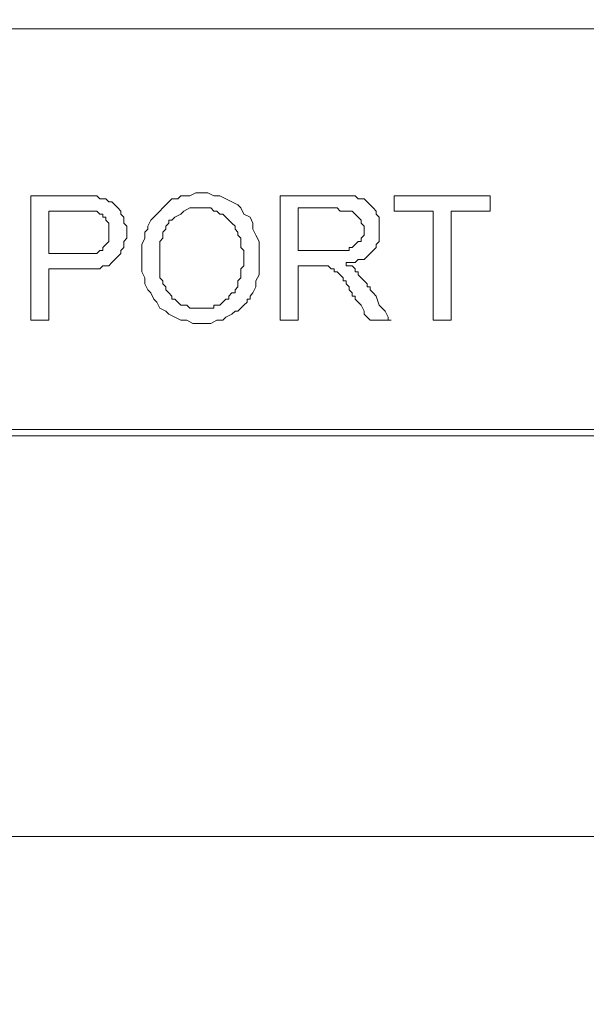
# Model space of a CAD drawing. Units: millimetres. Extents: x 0 to 420, y 0 to 297.
# Drawn here: x 205 to 214, y 116 to 132 of the extents above; entities that cross this region are included whole.
import ezdxf

# ---------------------------------------------------------------- set-up
doc = ezdxf.new("R2010")
doc.units = ezdxf.units.MM

# ---------------------------------------------------------------- blocks, each defined once
blk = doc.blocks.new('front')
at = {"color": 7, "lineweight": 9}
for points, knots in [([(139.447, 518.803), (139.447, 518.803), (459.732, 518.803), (459.732, 518.803), (459.732, 518.803), (460.47, 518.697), (460.47, 518.697), (460.47, 518.697), (461.101, 518.483), (461.101, 518.483), (461.101, 518.483), (461.734, 518.163), (461.734, 518.163), (461.734, 518.163), (462.999, 517.525), (462.999, 517.525), (462.999, 517.525), (464.054, 516.564), (464.054, 516.564), (464.054, 516.564), (464.792, 515.392), (464.792, 515.392), (464.792, 515.392), (465.109, 514.752), (465.109, 514.752), (465.109, 514.752), (465.321, 514.112), (465.321, 514.112), (465.321, 514.112), (465.531, 513.365), (465.531, 513.365), (465.531, 513.365), (465.531, 318.289), (465.531, 318.289), (465.531, 318.289), (465.321, 317.542), (465.321, 317.542), (465.321, 317.542), (465.109, 316.796), (465.109, 316.796), (465.109, 316.796), (464.476, 315.626), (464.476, 315.626), (464.476, 315.626), (463.528, 314.56), (463.528, 314.56), (463.528, 314.56), (462.473, 313.705), (462.473, 313.705), (462.473, 313.705), (461.208, 313.067), (461.208, 313.067), (461.208, 313.067), (460.47, 312.853), (460.47, 312.853), (460.47, 312.853), (459.836, 312.747), (459.836, 312.747), (459.836, 312.747), (138.709, 312.747), (138.709, 312.747), (138.709, 312.747), (138.075, 312.853), (138.075, 312.853), (138.075, 312.853), (137.337, 313.067), (137.337, 313.067), (137.337, 313.067), (136.072, 313.705), (136.072, 313.705), (136.072, 313.705), (135.017, 314.56), (135.017, 314.56), (135.017, 314.56), (134.069, 315.626), (134.069, 315.626), (134.069, 315.626), (133.436, 316.796), (133.436, 316.796), (133.436, 316.796), (133.224, 317.542), (133.224, 317.542), (133.224, 317.542), (133.014, 318.289), (133.014, 318.289), (133.014, 318.289), (133.014, 324.579), (133.014, 324.579)], [0, 0, 0, 0, 1, 1, 1, 2, 2, 2, 3, 3, 3, 4, 4, 4, 5, 5, 5, 6, 6, 6, 7, 7, 7, 8, 8, 8, 9, 9, 9, 10, 10, 10, 11, 11, 11, 12, 12, 12, 13, 13, 13, 14, 14, 14, 15, 15, 15, 16, 16, 16, 17, 17, 17, 18, 18, 18, 19, 19, 19, 20, 20, 20, 21, 21, 21, 22, 22, 22, 23, 23, 23, 24, 24, 24, 25, 25, 25, 26, 26, 26, 27, 27, 27, 28, 28, 28, 29, 29, 29, 29]), ([(158.43, 332.253), (158.43, 332.253), (158.851, 332.573), (158.851, 332.573), (158.851, 332.573), (159.273, 332.787), (159.273, 332.787), (159.273, 332.787), (159.59, 332.999), (159.59, 332.999), (159.59, 332.999), (159.695, 333.108), (159.695, 333.108), (159.695, 333.108), (159.906, 333.214), (159.906, 333.214), (159.906, 333.214), (160.645, 333.534), (160.645, 333.534), (160.645, 333.534), (161.066, 333.746), (161.066, 333.746), (161.066, 333.746), (161.171, 333.854), (161.171, 333.854), (161.171, 333.854), (161.383, 333.854), (161.383, 333.854), (161.383, 333.854), (161.7, 334.066), (161.7, 334.066), (161.7, 334.066), (162.752, 334.386), (162.752, 334.386), (162.752, 334.386), (162.964, 334.492), (162.964, 334.492), (162.964, 334.492), (163.069, 334.6), (163.069, 334.6), (163.069, 334.6), (163.491, 334.706), (163.491, 334.706), (163.491, 334.706), (164.019, 334.812), (164.019, 334.812), (164.019, 334.812), (164.651, 335.026), (164.651, 335.026), (164.651, 335.026), (164.967, 335.132), (164.967, 335.132), (164.967, 335.132), (165.074, 335.132), (165.074, 335.132), (165.074, 335.132), (165.389, 335.238), (165.389, 335.238), (165.389, 335.238), (166.339, 335.452), (166.339, 335.452), (166.339, 335.452), (166.656, 335.558), (166.656, 335.558), (166.656, 335.558), (166.761, 335.664), (166.761, 335.664), (166.761, 335.664), (166.972, 335.664), (166.972, 335.664), (166.972, 335.664), (167.394, 335.772), (167.394, 335.772), (167.394, 335.772), (168.449, 335.878), (168.449, 335.878), (168.449, 335.878), (168.763, 335.878), (168.763, 335.878), (168.763, 335.878), (169.397, 335.984), (169.397, 335.984), (169.397, 335.984), (169.714, 336.093), (169.714, 336.093), (169.714, 336.093), (170.347, 336.093), (170.347, 336.093), (170.347, 336.093), (171.402, 336.199), (171.402, 336.199), (171.402, 336.199), (171.824, 336.305), (171.824, 336.305), (171.824, 336.305), (316.726, 336.305), (316.726, 336.305), (316.726, 336.305), (317.042, 336.41), (317.042, 336.41), (317.042, 336.41), (317.359, 336.41), (317.359, 336.41), (317.359, 336.41), (317.464, 336.519), (317.464, 336.519), (317.464, 336.519), (317.781, 336.519), (317.781, 336.519), (317.781, 336.519), (317.888, 336.625), (317.888, 336.625), (317.888, 336.625), (318.097, 336.625), (318.097, 336.625), (318.097, 336.625), (318.309, 336.731), (318.309, 336.731), (318.309, 336.731), (318.414, 336.731), (318.414, 336.731), (318.414, 336.731), (318.731, 336.945), (318.731, 336.945), (318.731, 336.945), (318.94, 337.051), (318.94, 337.051), (318.94, 337.051), (319.047, 337.051), (319.047, 337.051), (319.047, 337.051), (319.257, 337.157), (319.257, 337.157), (319.257, 337.157), (319.364, 337.265), (319.364, 337.265), (319.364, 337.265), (319.469, 337.371), (319.469, 337.371), (319.469, 337.371), (319.679, 337.477), (319.679, 337.477), (319.679, 337.477), (320.102, 337.797), (320.102, 337.797), (320.102, 337.797), (320.207, 337.903), (320.207, 337.903), (320.207, 337.903), (320.524, 338.223), (320.524, 338.223), (320.524, 338.223), (320.734, 338.437), (320.734, 338.437), (320.734, 338.437), (320.841, 338.543), (320.841, 338.543), (320.841, 338.543), (321.05, 338.863), (321.05, 338.863), (321.05, 338.863), (321.155, 338.969), (321.155, 338.969), (321.155, 338.969), (321.262, 339.075), (321.262, 339.075), (321.262, 339.075), (321.367, 339.289), (321.367, 339.289), (321.367, 339.289), (321.577, 339.61), (321.577, 339.61), (321.577, 339.61), (321.684, 339.824), (321.684, 339.824), (321.684, 339.824), (321.893, 340.25), (321.893, 340.25), (321.893, 340.25), (321.893, 340.356), (321.893, 340.356), (321.893, 340.356), (322.001, 340.568), (322.001, 340.568), (322.001, 340.568), (322.105, 340.782), (322.105, 340.782), (322.105, 340.782), (322.21, 341.422), (322.21, 341.422), (322.21, 341.422), (322.315, 341.634), (322.315, 341.634), (322.315, 341.634), (322.315, 489.488), (322.315, 489.488), (322.315, 489.488), (322.21, 489.594), (322.21, 489.594), (322.21, 489.594), (322.105, 490.234), (322.105, 490.234), (322.105, 490.234), (322.001, 490.448), (322.001, 490.448), (322.001, 490.448), (322.001, 490.66), (322.001, 490.66), (322.001, 490.66), (321.893, 490.874), (321.893, 490.874), (321.893, 490.874), (321.684, 491.3), (321.684, 491.3), (321.684, 491.3), (321.577, 491.515), (321.577, 491.515), (321.577, 491.515), (321.155, 492.153), (321.155, 492.153), (321.155, 492.153), (321.05, 492.261), (321.05, 492.261), (321.05, 492.261), (320.841, 492.579), (320.841, 492.579), (320.841, 492.579), (320.629, 492.793), (320.629, 492.793), (320.629, 492.793), (320.524, 493.005), (320.524, 493.005), (320.524, 493.005), (320.207, 493.219), (320.207, 493.219), (320.207, 493.219), (320.102, 493.325), (320.102, 493.325), (320.102, 493.325), (319.891, 493.539), (319.891, 493.539), (319.891, 493.539), (319.679, 493.645), (319.679, 493.645), (319.679, 493.645), (319.679, 493.751), (319.679, 493.751), (319.679, 493.751), (319.574, 493.751), (319.574, 493.751), (319.574, 493.751), (319.152, 493.965), (319.152, 493.965), (319.152, 493.965), (319.047, 494.071), (319.047, 494.071), (319.047, 494.071), (318.94, 494.179), (318.94, 494.179), (318.94, 494.179), (318.731, 494.285), (318.731, 494.285), (318.731, 494.285), (318.309, 494.497), (318.309, 494.497), (318.309, 494.497), (318.097, 494.497), (318.097, 494.497), (318.097, 494.497), (317.676, 494.605), (317.676, 494.605), (317.676, 494.605), (317.571, 494.711), (317.571, 494.711), (317.571, 494.711), (317.359, 494.711), (317.359, 494.711), (317.359, 494.711), (317.149, 494.817), (317.149, 494.817), (317.149, 494.817), (316.516, 494.817), (316.516, 494.817), (316.516, 494.817), (316.304, 494.926), (316.304, 494.926), (316.304, 494.926), (241.638, 494.926), (241.638, 494.926)], [0, 0, 0, 0, 1, 1, 1, 2, 2, 2, 3, 3, 3, 4, 4, 4, 5, 5, 5, 6, 6, 6, 7, 7, 7, 8, 8, 8, 9, 9, 9, 10, 10, 10, 11, 11, 11, 12, 12, 12, 13, 13, 13, 14, 14, 14, 15, 15, 15, 16, 16, 16, 17, 17, 17, 18, 18, 18, 19, 19, 19, 20, 20, 20, 21, 21, 21, 22, 22, 22, 23, 23, 23, 24, 24, 24, 25, 25, 25, 26, 26, 26, 27, 27, 27, 28, 28, 28, 29, 29, 29, 30, 30, 30, 31, 31, 31, 32, 32, 32, 33, 33, 33, 34, 34, 34, 35, 35, 35, 36, 36, 36, 37, 37, 37, 38, 38, 38, 39, 39, 39, 40, 40, 40, 41, 41, 41, 42, 42, 42, 43, 43, 43, 44, 44, 44, 45, 45, 45, 46, 46, 46, 47, 47, 47, 48, 48, 48, 49, 49, 49, 50, 50, 50, 51, 51, 51, 52, 52, 52, 53, 53, 53, 54, 54, 54, 55, 55, 55, 56, 56, 56, 57, 57, 57, 58, 58, 58, 59, 59, 59, 60, 60, 60, 61, 61, 61, 62, 62, 62, 63, 63, 63, 64, 64, 64, 65, 65, 65, 66, 66, 66, 67, 67, 67, 68, 68, 68, 69, 69, 69, 70, 70, 70, 71, 71, 71, 72, 72, 72, 73, 73, 73, 74, 74, 74, 75, 75, 75, 76, 76, 76, 77, 77, 77, 78, 78, 78, 79, 79, 79, 80, 80, 80, 81, 81, 81, 82, 82, 82, 83, 83, 83, 84, 84, 84, 85, 85, 85, 86, 86, 86, 87, 87, 87, 88, 88, 88, 89, 89, 89, 90, 90, 90, 91, 91, 91, 92, 92, 92, 93, 93, 93, 94, 94, 94, 95, 95, 95, 96, 96, 96, 96]), ([(193.021, 399.945), (193.021, 399.945), (315.039, 399.945), (315.039, 399.945), (315.039, 399.945), (315.251, 399.839), (315.251, 399.839), (315.251, 399.839), (315.46, 399.73), (315.46, 399.73), (315.46, 399.73), (315.672, 399.624), (315.672, 399.624), (315.672, 399.624), (315.882, 399.519), (315.882, 399.519), (315.882, 399.519), (316.094, 399.304), (316.094, 399.304), (316.094, 399.304), (316.303, 399.198), (316.303, 399.198), (316.303, 399.198), (316.41, 398.986), (316.41, 398.986), (316.41, 398.986), (316.62, 398.772), (316.62, 398.772), (316.62, 398.772), (316.725, 398.558), (316.725, 398.558), (316.725, 398.558), (316.725, 398.238), (316.725, 398.238), (316.725, 398.238), (316.832, 398.026), (316.832, 398.026), (316.832, 398.026), (316.832, 387.899), (316.832, 387.899), (316.832, 387.899), (316.725, 387.579), (316.725, 387.579), (316.725, 387.579), (316.725, 387.367), (316.725, 387.367), (316.725, 387.367), (316.62, 387.152), (316.62, 387.152), (316.62, 387.152), (316.41, 386.941), (316.41, 386.941), (316.41, 386.941), (316.303, 386.726), (316.303, 386.726), (316.303, 386.726), (316.094, 386.512), (316.094, 386.512), (316.094, 386.512), (315.989, 386.406), (315.989, 386.406), (315.989, 386.406), (315.777, 386.194), (315.777, 386.194), (315.777, 386.194), (315.565, 386.086), (315.565, 386.086), (315.565, 386.086), (315.251, 385.98), (315.251, 385.98), (315.251, 385.98), (315.039, 385.98), (315.039, 385.98), (315.039, 385.98), (314.827, 385.874), (314.827, 385.874), (314.827, 385.874), (192.811, 385.874), (192.811, 385.874), (192.811, 385.874), (192.495, 385.98), (192.495, 385.98), (192.495, 385.98), (192.283, 385.98), (192.283, 385.98), (192.283, 385.98), (192.073, 386.086), (192.073, 386.086), (192.073, 386.086), (191.861, 386.194), (191.861, 386.194), (191.861, 386.194), (191.649, 386.406), (191.649, 386.406), (191.649, 386.406), (191.44, 386.512), (191.44, 386.512), (191.44, 386.512), (191.228, 386.726), (191.228, 386.726), (191.228, 386.726), (191.123, 386.941), (191.123, 386.941), (191.123, 386.941), (191.018, 387.152), (191.018, 387.152), (191.018, 387.152), (190.911, 387.367), (190.911, 387.367), (190.911, 387.367), (190.806, 387.579), (190.806, 387.579), (190.806, 387.579), (190.701, 387.899), (190.701, 387.899), (190.701, 387.899), (190.701, 396.854), (190.701, 396.854)], [0, 0, 0, 0, 1, 1, 1, 2, 2, 2, 3, 3, 3, 4, 4, 4, 5, 5, 5, 6, 6, 6, 7, 7, 7, 8, 8, 8, 9, 9, 9, 10, 10, 10, 11, 11, 11, 12, 12, 12, 13, 13, 13, 14, 14, 14, 15, 15, 15, 16, 16, 16, 17, 17, 17, 18, 18, 18, 19, 19, 19, 20, 20, 20, 21, 21, 21, 22, 22, 22, 23, 23, 23, 24, 24, 24, 25, 25, 25, 26, 26, 26, 27, 27, 27, 28, 28, 28, 29, 29, 29, 30, 30, 30, 31, 31, 31, 32, 32, 32, 33, 33, 33, 34, 34, 34, 35, 35, 35, 36, 36, 36, 37, 37, 37, 38, 38, 38, 39, 39, 39, 39]), ([(208.418, 389.711), (208.418, 389.711), (208.418, 394.082), (208.418, 394.082), (208.418, 394.082), (210.739, 394.082), (210.739, 394.082), (210.739, 394.082), (210.844, 393.974), (210.844, 393.974), (210.844, 393.974), (211.054, 393.974), (211.054, 393.974), (211.054, 393.974), (211.161, 393.868), (211.161, 393.868), (211.161, 393.868), (211.266, 393.868), (211.266, 393.868), (211.266, 393.868), (211.371, 393.762), (211.371, 393.762), (211.371, 393.762), (211.475, 393.656), (211.475, 393.656), (211.475, 393.656), (211.583, 393.548), (211.583, 393.548), (211.583, 393.548), (211.583, 393.442), (211.583, 393.442), (211.583, 393.442), (211.687, 393.336), (211.687, 393.336), (211.687, 393.336), (211.687, 393.122), (211.687, 393.122), (211.687, 393.122), (211.792, 393.016), (211.792, 393.016), (211.792, 393.016), (211.792, 392.59), (211.792, 392.59), (211.792, 392.59), (211.687, 392.482), (211.687, 392.482), (211.687, 392.482), (211.687, 392.27), (211.687, 392.27), (211.687, 392.27), (211.583, 392.164), (211.583, 392.164), (211.583, 392.164), (211.583, 392.056), (211.583, 392.056), (211.583, 392.056), (211.475, 391.95), (211.475, 391.95), (211.475, 391.95), (211.371, 391.844), (211.371, 391.844), (211.371, 391.844), (211.266, 391.738), (211.266, 391.738), (211.266, 391.738), (211.161, 391.629), (211.161, 391.629), (211.161, 391.629), (210.949, 391.629), (210.949, 391.629), (210.949, 391.629), (210.844, 391.523), (210.844, 391.523), (210.844, 391.523), (209.051, 391.523), (209.051, 391.523), (209.051, 391.523), (209.051, 389.711), (209.051, 389.711), (209.051, 389.711), (208.418, 389.711), (208.418, 389.711)], [0, 0, 0, 0, 1, 1, 1, 2, 2, 2, 3, 3, 3, 4, 4, 4, 5, 5, 5, 6, 6, 6, 7, 7, 7, 8, 8, 8, 9, 9, 9, 10, 10, 10, 11, 11, 11, 12, 12, 12, 13, 13, 13, 14, 14, 14, 15, 15, 15, 16, 16, 16, 17, 17, 17, 18, 18, 18, 19, 19, 19, 20, 20, 20, 21, 21, 21, 22, 22, 22, 23, 23, 23, 24, 24, 24, 25, 25, 25, 26, 26, 26, 27, 27, 27, 27]), ([(212.321, 391.844), (212.321, 391.844), (212.321, 392.376), (212.321, 392.376), (212.321, 392.376), (212.426, 392.59), (212.426, 392.59), (212.426, 392.59), (212.426, 392.802), (212.426, 392.802), (212.426, 392.802), (212.53, 392.91), (212.53, 392.91), (212.53, 392.91), (212.53, 393.016), (212.53, 393.016), (212.53, 393.016), (212.638, 393.228), (212.638, 393.228), (212.638, 393.228), (212.742, 393.336), (212.742, 393.336), (212.742, 393.336), (212.847, 393.442), (212.847, 393.442), (212.847, 393.442), (212.952, 393.548), (212.952, 393.548), (212.952, 393.548), (213.059, 393.656), (213.059, 393.656), (213.059, 393.656), (213.164, 393.762), (213.164, 393.762), (213.164, 393.762), (213.269, 393.868), (213.269, 393.868), (213.269, 393.868), (213.376, 393.974), (213.376, 393.974), (213.376, 393.974), (213.585, 393.974), (213.585, 393.974), (213.585, 393.974), (213.69, 394.082), (213.69, 394.082), (213.69, 394.082), (214.007, 394.082), (214.007, 394.082), (214.007, 394.082), (214.219, 394.188), (214.219, 394.188), (214.219, 394.188), (214.64, 394.188), (214.64, 394.188), (214.64, 394.188), (214.852, 394.082), (214.852, 394.082), (214.852, 394.082), (215.062, 394.082), (215.062, 394.082), (215.062, 394.082), (215.274, 393.974), (215.274, 393.974), (215.274, 393.974), (215.484, 393.868), (215.484, 393.868), (215.484, 393.868), (215.695, 393.762), (215.695, 393.762), (215.695, 393.762), (215.8, 393.656), (215.8, 393.656), (215.8, 393.656), (215.905, 393.442), (215.905, 393.442), (215.905, 393.442), (216.117, 393.336), (216.117, 393.336), (216.117, 393.336), (216.222, 393.122), (216.222, 393.122), (216.222, 393.122), (216.222, 392.91), (216.222, 392.91), (216.222, 392.91), (216.327, 392.696), (216.327, 392.696), (216.327, 392.696), (216.434, 392.482), (216.434, 392.482), (216.434, 392.482), (216.434, 391.309), (216.434, 391.309), (216.434, 391.309), (216.327, 391.097), (216.327, 391.097), (216.327, 391.097), (216.327, 390.883), (216.327, 390.883), (216.327, 390.883), (216.222, 390.671), (216.222, 390.671), (216.222, 390.671), (216.117, 390.563), (216.117, 390.563), (216.117, 390.563), (216.117, 390.457), (216.117, 390.457), (216.117, 390.457), (216.012, 390.457), (216.012, 390.457), (216.012, 390.457), (216.012, 390.351), (216.012, 390.351), (216.012, 390.351), (215.905, 390.243), (215.905, 390.243), (215.905, 390.243), (215.8, 390.137), (215.8, 390.137), (215.8, 390.137), (215.695, 390.031), (215.695, 390.031), (215.695, 390.031), (215.591, 390.031), (215.591, 390.031), (215.591, 390.031), (215.484, 389.925), (215.484, 389.925), (215.484, 389.925), (215.274, 389.817), (215.274, 389.817), (215.274, 389.817), (215.167, 389.711), (215.167, 389.711), (215.167, 389.711), (214.957, 389.711), (214.957, 389.711), (214.957, 389.711), (214.745, 389.605), (214.745, 389.605), (214.745, 389.605), (214.112, 389.605), (214.112, 389.605), (214.112, 389.605), (213.902, 389.711), (213.902, 389.711), (213.902, 389.711), (213.69, 389.711), (213.69, 389.711), (213.69, 389.711), (213.481, 389.817), (213.481, 389.817), (213.481, 389.817), (213.269, 389.925), (213.269, 389.925), (213.269, 389.925), (213.164, 390.031), (213.164, 390.031), (213.164, 390.031), (212.952, 390.137), (212.952, 390.137), (212.952, 390.137), (212.847, 390.351), (212.847, 390.351), (212.847, 390.351), (212.742, 390.457), (212.742, 390.457), (212.742, 390.457), (212.638, 390.671), (212.638, 390.671), (212.638, 390.671), (212.53, 390.777), (212.53, 390.777), (212.53, 390.777), (212.426, 390.991), (212.426, 390.991), (212.426, 390.991), (212.426, 391.203), (212.426, 391.203), (212.426, 391.203), (212.321, 391.418), (212.321, 391.418), (212.321, 391.418), (212.321, 391.844), (212.321, 391.844)], [0, 0, 0, 0, 1, 1, 1, 2, 2, 2, 3, 3, 3, 4, 4, 4, 5, 5, 5, 6, 6, 6, 7, 7, 7, 8, 8, 8, 9, 9, 9, 10, 10, 10, 11, 11, 11, 12, 12, 12, 13, 13, 13, 14, 14, 14, 15, 15, 15, 16, 16, 16, 17, 17, 17, 18, 18, 18, 19, 19, 19, 20, 20, 20, 21, 21, 21, 22, 22, 22, 23, 23, 23, 24, 24, 24, 25, 25, 25, 26, 26, 26, 27, 27, 27, 28, 28, 28, 29, 29, 29, 30, 30, 30, 31, 31, 31, 32, 32, 32, 33, 33, 33, 34, 34, 34, 35, 35, 35, 36, 36, 36, 37, 37, 37, 38, 38, 38, 39, 39, 39, 40, 40, 40, 41, 41, 41, 42, 42, 42, 43, 43, 43, 44, 44, 44, 45, 45, 45, 46, 46, 46, 47, 47, 47, 48, 48, 48, 49, 49, 49, 50, 50, 50, 51, 51, 51, 52, 52, 52, 53, 53, 53, 54, 54, 54, 55, 55, 55, 56, 56, 56, 57, 57, 57, 58, 58, 58, 59, 59, 59, 60, 60, 60, 61, 61, 61, 62, 62, 62, 62]), ([(217.172, 389.711), (217.172, 389.711), (217.172, 394.082), (217.172, 394.082), (217.172, 394.082), (219.808, 394.082), (219.808, 394.082), (219.808, 394.082), (219.913, 393.974), (219.913, 393.974), (219.913, 393.974), (220.125, 393.974), (220.125, 393.974), (220.125, 393.974), (220.23, 393.868), (220.23, 393.868), (220.23, 393.868), (220.335, 393.762), (220.335, 393.762), (220.335, 393.762), (220.442, 393.656), (220.442, 393.656), (220.442, 393.656), (220.547, 393.548), (220.547, 393.548), (220.547, 393.548), (220.547, 393.442), (220.547, 393.442), (220.547, 393.442), (220.651, 393.336), (220.651, 393.336), (220.651, 393.336), (220.651, 392.482), (220.651, 392.482), (220.651, 392.482), (220.547, 392.376), (220.547, 392.376), (220.547, 392.376), (220.547, 392.27), (220.547, 392.27), (220.547, 392.27), (220.442, 392.164), (220.442, 392.164), (220.442, 392.164), (220.335, 392.056), (220.335, 392.056), (220.335, 392.056), (220.23, 391.95), (220.23, 391.95), (220.23, 391.95), (220.125, 391.844), (220.125, 391.844), (220.125, 391.844), (219.913, 391.844), (219.913, 391.844), (219.913, 391.844), (219.808, 391.738), (219.808, 391.738), (219.808, 391.738), (219.492, 391.738), (219.492, 391.738), (219.492, 391.738), (219.492, 391.629), (219.492, 391.629), (219.492, 391.629), (219.701, 391.629), (219.701, 391.629), (219.701, 391.629), (219.808, 391.523), (219.808, 391.523), (219.808, 391.523), (219.808, 391.418), (219.808, 391.418), (219.808, 391.418), (219.913, 391.418), (219.913, 391.418), (219.913, 391.418), (219.913, 391.309), (219.913, 391.309), (219.913, 391.309), (220.018, 391.203), (220.018, 391.203), (220.018, 391.203), (220.125, 391.097), (220.125, 391.097), (220.125, 391.097), (220.23, 390.991), (220.23, 390.991), (220.23, 390.991), (220.23, 390.883), (220.23, 390.883), (220.23, 390.883), (220.335, 390.883), (220.335, 390.883), (220.335, 390.883), (220.335, 390.777), (220.335, 390.777), (220.335, 390.777), (220.442, 390.671), (220.442, 390.671), (220.442, 390.671), (220.547, 390.563), (220.547, 390.563), (220.547, 390.563), (220.651, 390.243), (220.651, 390.243), (220.651, 390.243), (220.756, 390.137), (220.756, 390.137), (220.756, 390.137), (220.863, 390.031), (220.863, 390.031), (220.863, 390.031), (220.968, 389.817), (220.968, 389.817), (220.968, 389.817), (220.968, 389.711), (220.968, 389.711), (220.968, 389.711), (221.073, 389.711), (221.073, 389.711), (221.073, 389.711), (220.335, 389.711), (220.335, 389.711), (220.335, 389.711), (220.23, 389.817), (220.23, 389.817), (220.23, 389.817), (220.125, 389.925), (220.125, 389.925), (220.125, 389.925), (220.125, 390.031), (220.125, 390.031), (220.125, 390.031), (220.018, 390.243), (220.018, 390.243), (220.018, 390.243), (219.913, 390.351), (219.913, 390.351), (219.913, 390.351), (219.808, 390.457), (219.808, 390.457), (219.808, 390.457), (219.808, 390.563), (219.808, 390.563), (219.808, 390.563), (219.701, 390.563), (219.701, 390.563), (219.701, 390.563), (219.701, 390.671), (219.701, 390.671), (219.701, 390.671), (219.596, 390.777), (219.596, 390.777), (219.596, 390.777), (219.596, 390.883), (219.596, 390.883), (219.596, 390.883), (219.492, 390.991), (219.492, 390.991), (219.492, 390.991), (219.492, 391.097), (219.492, 391.097), (219.492, 391.097), (219.387, 391.097), (219.387, 391.097), (219.387, 391.097), (219.387, 391.203), (219.387, 391.203), (219.387, 391.203), (219.28, 391.309), (219.28, 391.309), (219.28, 391.309), (219.175, 391.418), (219.175, 391.418), (219.175, 391.418), (219.07, 391.418), (219.07, 391.418), (219.07, 391.418), (219.07, 391.523), (219.07, 391.523), (219.07, 391.523), (218.965, 391.523), (218.965, 391.523), (218.965, 391.523), (218.858, 391.629), (218.858, 391.629), (218.858, 391.629), (217.803, 391.629), (217.803, 391.629), (217.803, 391.629), (217.803, 389.711), (217.803, 389.711), (217.803, 389.711), (217.172, 389.711), (217.172, 389.711)], [0, 0, 0, 0, 1, 1, 1, 2, 2, 2, 3, 3, 3, 4, 4, 4, 5, 5, 5, 6, 6, 6, 7, 7, 7, 8, 8, 8, 9, 9, 9, 10, 10, 10, 11, 11, 11, 12, 12, 12, 13, 13, 13, 14, 14, 14, 15, 15, 15, 16, 16, 16, 17, 17, 17, 18, 18, 18, 19, 19, 19, 20, 20, 20, 21, 21, 21, 22, 22, 22, 23, 23, 23, 24, 24, 24, 25, 25, 25, 26, 26, 26, 27, 27, 27, 28, 28, 28, 29, 29, 29, 30, 30, 30, 31, 31, 31, 32, 32, 32, 33, 33, 33, 34, 34, 34, 35, 35, 35, 36, 36, 36, 37, 37, 37, 38, 38, 38, 39, 39, 39, 40, 40, 40, 41, 41, 41, 42, 42, 42, 43, 43, 43, 44, 44, 44, 45, 45, 45, 46, 46, 46, 47, 47, 47, 48, 48, 48, 49, 49, 49, 50, 50, 50, 51, 51, 51, 52, 52, 52, 53, 53, 53, 54, 54, 54, 55, 55, 55, 56, 56, 56, 57, 57, 57, 58, 58, 58, 59, 59, 59, 60, 60, 60, 61, 61, 61, 62, 62, 62, 63, 63, 63, 64, 64, 64, 65, 65, 65, 65]), ([(222.55, 389.711), (222.55, 389.711), (222.55, 393.548), (222.55, 393.548), (222.55, 393.548), (221.18, 393.548), (221.18, 393.548), (221.18, 393.548), (221.18, 394.082), (221.18, 394.082), (221.18, 394.082), (224.552, 394.082), (224.552, 394.082), (224.552, 394.082), (224.552, 393.548), (224.552, 393.548), (224.552, 393.548), (223.183, 393.548), (223.183, 393.548), (223.183, 393.548), (223.183, 389.711), (223.183, 389.711), (223.183, 389.711), (222.55, 389.711), (222.55, 389.711)], [0, 0, 0, 0, 1, 1, 1, 2, 2, 2, 3, 3, 3, 4, 4, 4, 5, 5, 5, 6, 6, 6, 7, 7, 7, 8, 8, 8, 8]), ([(209.051, 392.056), (209.051, 392.056), (210.739, 392.056), (210.739, 392.056), (210.739, 392.056), (210.844, 392.164), (210.844, 392.164), (210.844, 392.164), (210.949, 392.164), (210.949, 392.164), (210.949, 392.164), (210.949, 392.27), (210.949, 392.27), (210.949, 392.27), (211.054, 392.376), (211.054, 392.376), (211.054, 392.376), (211.161, 392.482), (211.161, 392.482), (211.161, 392.482), (211.161, 393.122), (211.161, 393.122), (211.161, 393.122), (211.054, 393.228), (211.054, 393.228), (211.054, 393.228), (211.054, 393.336), (211.054, 393.336), (211.054, 393.336), (210.949, 393.336), (210.949, 393.336), (210.949, 393.336), (210.949, 393.442), (210.949, 393.442), (210.949, 393.442), (210.844, 393.442), (210.844, 393.442), (210.844, 393.442), (210.739, 393.548), (210.739, 393.548), (210.739, 393.548), (209.051, 393.548), (209.051, 393.548), (209.051, 393.548), (209.051, 392.056), (209.051, 392.056)], [0, 0, 0, 0, 1, 1, 1, 2, 2, 2, 3, 3, 3, 4, 4, 4, 5, 5, 5, 6, 6, 6, 7, 7, 7, 8, 8, 8, 9, 9, 9, 10, 10, 10, 11, 11, 11, 12, 12, 12, 13, 13, 13, 14, 14, 14, 15, 15, 15, 15]), ([(212.952, 391.844), (212.952, 391.844), (212.952, 391.203), (212.952, 391.203), (212.952, 391.203), (213.059, 391.097), (213.059, 391.097), (213.059, 391.097), (213.059, 390.991), (213.059, 390.991), (213.059, 390.991), (213.164, 390.883), (213.164, 390.883), (213.164, 390.883), (213.164, 390.777), (213.164, 390.777), (213.164, 390.777), (213.269, 390.671), (213.269, 390.671), (213.269, 390.671), (213.376, 390.563), (213.376, 390.563), (213.376, 390.563), (213.376, 390.457), (213.376, 390.457), (213.376, 390.457), (213.481, 390.457), (213.481, 390.457), (213.481, 390.457), (213.585, 390.351), (213.585, 390.351), (213.585, 390.351), (213.69, 390.243), (213.69, 390.243), (213.69, 390.243), (213.902, 390.243), (213.902, 390.243), (213.902, 390.243), (214.007, 390.137), (214.007, 390.137), (214.007, 390.137), (214.852, 390.137), (214.852, 390.137), (214.852, 390.137), (214.852, 390.243), (214.852, 390.243), (214.852, 390.243), (215.062, 390.243), (215.062, 390.243), (215.062, 390.243), (215.167, 390.351), (215.167, 390.351), (215.167, 390.351), (215.274, 390.457), (215.274, 390.457), (215.274, 390.457), (215.379, 390.457), (215.379, 390.457), (215.379, 390.457), (215.379, 390.563), (215.379, 390.563), (215.379, 390.563), (215.484, 390.671), (215.484, 390.671), (215.484, 390.671), (215.591, 390.671), (215.591, 390.671), (215.591, 390.671), (215.591, 390.777), (215.591, 390.777), (215.591, 390.777), (215.695, 390.883), (215.695, 390.883), (215.695, 390.883), (215.695, 391.097), (215.695, 391.097), (215.695, 391.097), (215.8, 391.203), (215.8, 391.203), (215.8, 391.203), (215.8, 391.523), (215.8, 391.523), (215.8, 391.523), (215.905, 391.629), (215.905, 391.629), (215.905, 391.629), (215.905, 392.164), (215.905, 392.164), (215.905, 392.164), (215.8, 392.27), (215.8, 392.27), (215.8, 392.27), (215.8, 392.59), (215.8, 392.59), (215.8, 392.59), (215.695, 392.696), (215.695, 392.696), (215.695, 392.696), (215.695, 392.802), (215.695, 392.802), (215.695, 392.802), (215.591, 392.91), (215.591, 392.91), (215.591, 392.91), (215.591, 393.016), (215.591, 393.016), (215.591, 393.016), (215.484, 393.122), (215.484, 393.122), (215.484, 393.122), (215.379, 393.228), (215.379, 393.228), (215.379, 393.228), (215.274, 393.336), (215.274, 393.336), (215.274, 393.336), (215.167, 393.442), (215.167, 393.442), (215.167, 393.442), (215.062, 393.442), (215.062, 393.442), (215.062, 393.442), (214.957, 393.548), (214.957, 393.548), (214.957, 393.548), (214.852, 393.548), (214.852, 393.548), (214.852, 393.548), (214.745, 393.656), (214.745, 393.656), (214.745, 393.656), (214.007, 393.656), (214.007, 393.656), (214.007, 393.656), (213.797, 393.548), (213.797, 393.548), (213.797, 393.548), (213.69, 393.442), (213.69, 393.442), (213.69, 393.442), (213.481, 393.336), (213.481, 393.336), (213.481, 393.336), (213.376, 393.228), (213.376, 393.228), (213.376, 393.228), (213.269, 393.228), (213.269, 393.228), (213.269, 393.228), (213.269, 393.122), (213.269, 393.122), (213.269, 393.122), (213.164, 393.016), (213.164, 393.016), (213.164, 393.016), (213.164, 392.91), (213.164, 392.91), (213.164, 392.91), (213.059, 392.802), (213.059, 392.802), (213.059, 392.802), (213.059, 392.59), (213.059, 392.59), (213.059, 392.59), (212.952, 392.482), (212.952, 392.482), (212.952, 392.482), (212.952, 391.844), (212.952, 391.844)], [0, 0, 0, 0, 1, 1, 1, 2, 2, 2, 3, 3, 3, 4, 4, 4, 5, 5, 5, 6, 6, 6, 7, 7, 7, 8, 8, 8, 9, 9, 9, 10, 10, 10, 11, 11, 11, 12, 12, 12, 13, 13, 13, 14, 14, 14, 15, 15, 15, 16, 16, 16, 17, 17, 17, 18, 18, 18, 19, 19, 19, 20, 20, 20, 21, 21, 21, 22, 22, 22, 23, 23, 23, 24, 24, 24, 25, 25, 25, 26, 26, 26, 27, 27, 27, 28, 28, 28, 29, 29, 29, 30, 30, 30, 31, 31, 31, 32, 32, 32, 33, 33, 33, 34, 34, 34, 35, 35, 35, 36, 36, 36, 37, 37, 37, 38, 38, 38, 39, 39, 39, 40, 40, 40, 41, 41, 41, 42, 42, 42, 43, 43, 43, 44, 44, 44, 45, 45, 45, 46, 46, 46, 47, 47, 47, 48, 48, 48, 49, 49, 49, 50, 50, 50, 51, 51, 51, 52, 52, 52, 53, 53, 53, 54, 54, 54, 55, 55, 55, 56, 56, 56, 56]), ([(217.803, 392.164), (217.803, 392.164), (219.596, 392.164), (219.596, 392.164), (219.596, 392.164), (219.596, 392.27), (219.596, 392.27), (219.596, 392.27), (219.701, 392.27), (219.701, 392.27), (219.701, 392.27), (219.808, 392.376), (219.808, 392.376), (219.808, 392.376), (219.913, 392.482), (219.913, 392.482), (219.913, 392.482), (220.018, 392.482), (220.018, 392.482), (220.018, 392.482), (220.018, 392.59), (220.018, 392.59), (220.018, 392.59), (220.125, 392.696), (220.125, 392.696), (220.125, 392.696), (220.125, 393.016), (220.125, 393.016), (220.125, 393.016), (220.018, 393.122), (220.018, 393.122), (220.018, 393.122), (220.018, 393.228), (220.018, 393.228), (220.018, 393.228), (219.913, 393.336), (219.913, 393.336), (219.913, 393.336), (219.808, 393.442), (219.808, 393.442), (219.808, 393.442), (219.701, 393.548), (219.701, 393.548), (219.701, 393.548), (219.28, 393.548), (219.28, 393.548), (219.28, 393.548), (219.175, 393.656), (219.175, 393.656), (219.175, 393.656), (217.803, 393.656), (217.803, 393.656), (217.803, 393.656), (217.803, 392.164), (217.803, 392.164)], [0, 0, 0, 0, 1, 1, 1, 2, 2, 2, 3, 3, 3, 4, 4, 4, 5, 5, 5, 6, 6, 6, 7, 7, 7, 8, 8, 8, 9, 9, 9, 10, 10, 10, 11, 11, 11, 12, 12, 12, 13, 13, 13, 14, 14, 14, 15, 15, 15, 16, 16, 16, 17, 17, 17, 18, 18, 18, 18]), ([(193.021, 385.66), (193.021, 385.66), (244.591, 385.66), (244.591, 385.66), (244.591, 385.66), (244.803, 385.554), (244.803, 385.554), (244.803, 385.554), (245.119, 385.448), (245.119, 385.448), (245.119, 385.448), (245.329, 385.34), (245.329, 385.34), (245.329, 385.34), (245.541, 385.234), (245.541, 385.234), (245.541, 385.234), (245.75, 385.128), (245.75, 385.128), (245.75, 385.128), (245.858, 384.914), (245.858, 384.914), (245.858, 384.914), (246.067, 384.702), (246.067, 384.702), (246.067, 384.702), (246.172, 384.488), (246.172, 384.488), (246.172, 384.488), (246.279, 384.273), (246.279, 384.273), (246.279, 384.273), (246.384, 384.062), (246.384, 384.062), (246.384, 384.062), (246.384, 383.741), (246.384, 383.741), (246.384, 383.741), (246.489, 383.527), (246.489, 383.527), (246.489, 383.527), (246.489, 373.828), (246.489, 373.828), (246.489, 373.828), (246.384, 373.614), (246.384, 373.614), (246.384, 373.614), (246.384, 373.294), (246.384, 373.294), (246.384, 373.294), (246.279, 373.082), (246.279, 373.082), (246.279, 373.082), (246.172, 372.868), (246.172, 372.868), (246.172, 372.868), (246.067, 372.656), (246.067, 372.656), (246.067, 372.656), (245.858, 372.442), (245.858, 372.442), (245.858, 372.442), (245.75, 372.23), (245.75, 372.23), (245.75, 372.23), (245.541, 372.122), (245.541, 372.122), (245.541, 372.122), (245.329, 371.91), (245.329, 371.91), (245.329, 371.91), (245.119, 371.801), (245.119, 371.801), (245.119, 371.801), (244.907, 371.695), (244.907, 371.695), (244.907, 371.695), (244.591, 371.695), (244.591, 371.695), (244.591, 371.695), (244.381, 371.59), (244.381, 371.59), (244.381, 371.59), (192.811, 371.59), (192.811, 371.59), (192.811, 371.59), (192.495, 371.695), (192.495, 371.695), (192.495, 371.695), (192.283, 371.695), (192.283, 371.695), (192.283, 371.695), (192.073, 371.801), (192.073, 371.801), (192.073, 371.801), (191.861, 371.91), (191.861, 371.91), (191.861, 371.91), (191.649, 372.122), (191.649, 372.122), (191.649, 372.122), (191.44, 372.23), (191.44, 372.23), (191.44, 372.23), (191.228, 372.442), (191.228, 372.442), (191.228, 372.442), (191.123, 372.656), (191.123, 372.656), (191.123, 372.656), (191.018, 372.868), (191.018, 372.868), (191.018, 372.868), (190.911, 373.082), (190.911, 373.082), (190.911, 373.082), (190.806, 373.294), (190.806, 373.294), (190.806, 373.294), (190.701, 373.614), (190.701, 373.614), (190.701, 373.614), (190.701, 373.934), (190.701, 373.934)], [0, 0, 0, 0, 1, 1, 1, 2, 2, 2, 3, 3, 3, 4, 4, 4, 5, 5, 5, 6, 6, 6, 7, 7, 7, 8, 8, 8, 9, 9, 9, 10, 10, 10, 11, 11, 11, 12, 12, 12, 13, 13, 13, 14, 14, 14, 15, 15, 15, 16, 16, 16, 17, 17, 17, 18, 18, 18, 19, 19, 19, 20, 20, 20, 21, 21, 21, 22, 22, 22, 23, 23, 23, 24, 24, 24, 25, 25, 25, 26, 26, 26, 27, 27, 27, 28, 28, 28, 29, 29, 29, 30, 30, 30, 31, 31, 31, 32, 32, 32, 33, 33, 33, 34, 34, 34, 35, 35, 35, 36, 36, 36, 37, 37, 37, 38, 38, 38, 39, 39, 39, 40, 40, 40, 41, 41, 41, 41])]:
    blk.add_open_spline(points, degree=3, knots=knots, dxfattribs=at)

msp = doc.modelspace()

# ---------------------------------------------------------------- block references
at = {"xscale": 0.4571429000000001, "yscale": 0.4571429000000001, "zscale": 0.4571429000000001}
msp.add_blockref('front', (109.952, -50.841), dxfattribs=at)

doc.saveas('drawing.dxf')
